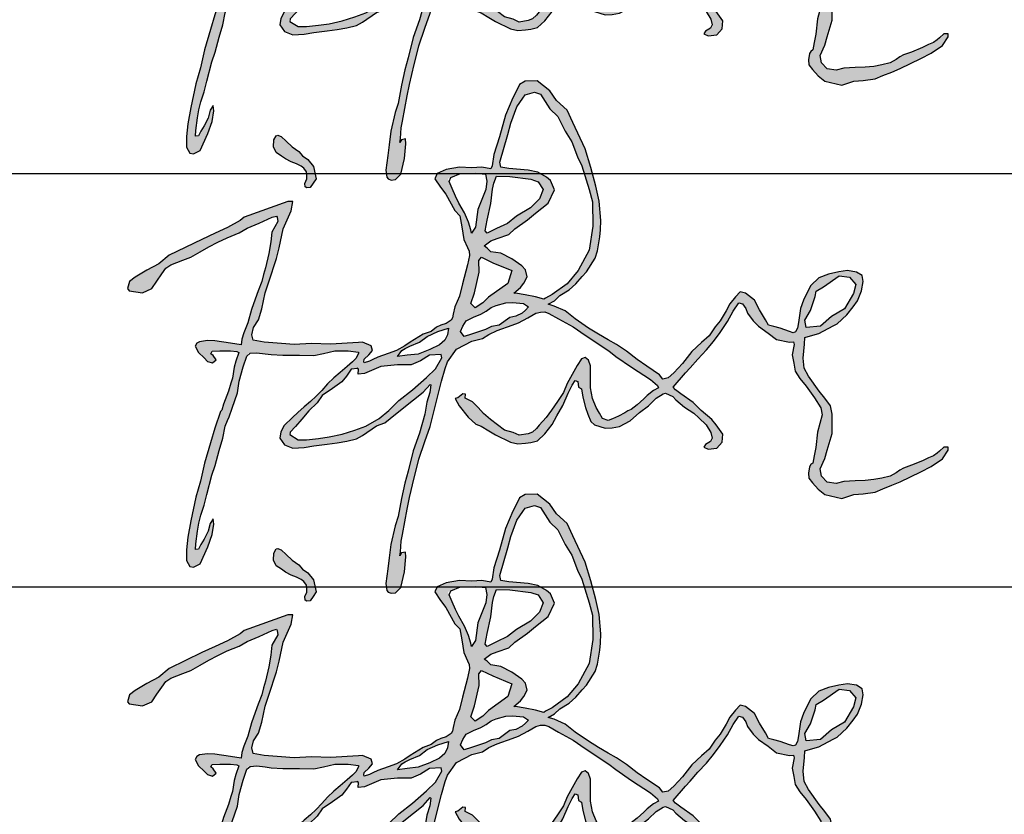
# Model space of a CAD drawing. Units: millimetres. Extents: x 19 to 3977713, y -5 to 6437716.
# Drawn here: x 1867099 to 1872818, y 3081168 to 3085783 of the extents above; entities that cross this region are included whole.
import ezdxf

# ---------------------------------------------------------------- set-up
doc = ezdxf.new("R2010")
doc.units = ezdxf.units.MM
doc.layers.add('图框', color=137, linetype='Continuous')
doc.layers.add('签名', color=111, linetype='Continuous')

# ---------------------------------------------------------------- blocks, each defined once
blk = doc.blocks.new('A$C5503285B')
at = {"layer": '签名'}
h = blk.add_hatch(color=256, dxfattribs=at)
h.paths.add_polyline_path([(527.9, 471.2), (526.6, 459), (525.9, 450.4), (517, 442.7), (508.9, 439), (502.1, 435), (494.4, 427.3), (482.6, 421.4), (463, 405.8), (455.3, 399), (443.1, 390), (430.4, 383.2), (414.1, 375.5), (406.8, 370.9), (401.9, 367.3), (392.8, 363.3), (392.8, 369.6), (399.6, 377.7), (404.6, 385), (401.4, 392.2), (386.9, 396.3), (380.6, 395.4), (336.1, 386.8), (305.2, 384.5), (278, 379.5), (257.2, 378.6), (229.1, 377.3), (211.4, 378.2), (208.3, 386.8), (209.6, 398.6), (216, 411.7), (219.1, 430.3), (221.4, 456.5), (225, 474.6), (232.7, 513.7), (235, 531.4), (237.7, 562.6), (246.7, 593), (247.7, 607.9), (239.5, 607), (172.8, 573.5), (166.9, 567.2), (148.3, 553.6), (129.3, 542.3), (109.3, 529.6), (60.3, 497.8), (45.3, 482), (27.6, 469.3), (10, 456.2), (1.8, 448), (0, 436.3), (3.2, 433.2), (24.6, 432.6), (38.9, 441.3), (45.6, 454.1), (52.2, 466.8), (57.3, 476.5), (64.5, 482.7), (73.7, 487.8), (82.8, 492.3), (95.1, 499), (109.4, 509.2), (122.2, 518.9), (135.4, 528.1), (149.7, 537.3), (167.6, 547.5), (179.9, 556.6), (197.8, 566.8), (217.7, 579.1), (225.4, 582.1), (227.4, 573), (220.2, 555.1), (220.2, 539.3), (219.7, 519.9), (216.7, 496.4), (215.1, 485.2), (213.6, 474), (209.5, 458.2), (204.9, 436.7), (202.9, 427), (199.3, 405.1), (195.2, 388.2), (193.2, 377.5), (193.2, 368.3), (175.8, 368.9), (150.3, 369.9), (138, 368.9), (125.7, 365.3), (121.7, 362.2), (119.6, 357.1), (126.3, 347.9), (136.4, 340.4), (142.1, 335.4), (150.4, 333.9), (155.8, 339.3), (150.4, 345.8), (146.1, 348.3), (147.9, 352.6), (160.1, 354.7), (177.3, 356.9), (191.3, 356.9), (187.7, 341.1), (186.3, 331.1), (185.5, 313.5), (183.8, 304.9), (181.6, 291.6), (176.6, 270), (175.1, 260.3), (173, 257.4), (167.3, 229.9), (163.2, 205.4), (157.3, 171.8), (154.6, 142.3), (150.5, 115.6), (146.9, 76.6), (145.5, 50.3), (145.5, 29.5), (147.8, 12.3), (154.1, 3.7), (160.5, 3.2), (170.4, 10), (179, 38.5), (184, 58.9), (184.5, 76.1), (182.2, 84.3), (178.6, 76.6), (176.8, 63.4), (171.8, 50.3), (167.7, 40.8), (164.5, 33.1), (160, 31.7), (159.5, 40.8), (159.5, 61.6), (160, 74.8), (161.8, 87.9), (165.4, 104.6), (167.3, 121.9), (171.8, 154.1), (175, 170), (178.6, 194.9), (182.2, 215.7), (183.1, 235.2), (185.8, 244.7), (187.7, 251), (190.8, 265.1), (196.7, 291), (196.7, 310), (200.4, 333.6), (205.4, 355.9), (219.8, 359), (233.4, 359), (243, 359), (262, 359.9), (273.8, 361.7), (288.3, 363.5), (311.4, 365.7), (326.8, 370.7), (344, 377.1), (365.3, 379.8), (383.1, 379.8), (379.8, 369.4), (374.8, 363), (367.1, 354.4), (357.2, 343.6), (348.1, 333.6), (339, 322.7), (330.9, 311.4), (323.2, 301), (315, 291.5), (306, 281.5), (297.3, 271.1), (289.6, 262), (277.9, 248), (273.8, 237.1), (273.3, 226.7), (281.9, 216.8), (296, 213.1), (314.1, 216.3), (329.1, 220.8), (350.4, 226.3), (366.2, 230.3), (381.2, 234.9), (396.1, 240.8), (405.2, 247.1), (425.7, 265.3), (438.4, 271.6), (453.8, 287.9), (479.6, 314.2), (493.7, 328.2), (504.6, 343.6), (504.6, 329.1), (501.8, 313.3), (500.9, 293.4), (496, 262), (489.2, 232.6), (485.1, 198.9), (482.4, 179), (479.7, 154.1), (478.3, 124.2), (475.1, 109.1), (471.9, 78.3), (471.9, 56.2), (471.9, 38.5), (471.5, 14.9), (474.2, 3.6), (476.9, 1.4), (481.9, 0), (488.7, 1.8), (496, 11.3), (499.1, 37.1), (498.2, 61.1), (496.9, 68.8), (490.5, 66.6), (488.7, 61.6), (488.7, 68.4), (487.8, 85.6), (488.3, 96.5), (491, 137.8), (492.8, 156.8), (496, 189.4), (498.2, 206.6), (500.1, 220.2), (506, 249.8), (511.9, 274.7), (518.7, 330), (520.9, 349.5), (524.1, 370.8), (526.8, 381.7), (538.6, 403.5), (551.3, 412.5), (561.7, 419.3), (578.1, 426.1), (587.6, 433.8), (600.3, 441.5), (623, 453), (633, 458), (646.5, 467.9), (661.7, 479.1), (675.5, 481), (696, 472.5), (720.9, 462.5), (742.2, 451.2), (783.1, 430.7), (795.3, 423.5), (822.5, 409), (855.2, 393.2), (871.5, 382.6), (862.4, 376.4), (852.9, 366.9), (848.4, 361), (838.8, 350.1), (830.2, 341.5), (825.2, 338.4), (820.7, 334.7), (806.7, 325.4), (795.3, 319.3), (786.3, 321.2), (780.4, 329.3), (774, 337.5), (765.9, 351.5), (760.9, 368.2), (756.4, 403.1), (752.3, 412.2), (746.4, 415.8), (740.5, 412.6), (735.1, 401.3), (722.4, 370.5), (718.3, 355.1), (710.6, 339.7), (702.9, 324.8), (695.6, 312.1), (685.7, 298.5), (679.7, 287.5), (669.8, 282.2), (655.7, 278.1), (645.8, 281.3), (631.3, 283.6), (619, 290.8), (606.8, 297.6), (594.6, 305.8), (585, 314.4), (574.6, 322.5), (561.9, 327), (561.9, 333.4), (557.4, 333.4), (547, 323), (554.2, 313.5), (570.6, 297), (584.6, 287.5), (593.2, 285.3), (606.4, 279.4), (617.7, 274.4), (643.5, 265.4), (655.3, 264.4), (667.5, 266.7), (676.2, 269), (686.1, 273), (697, 285.3), (706.5, 301.6), (712.4, 316.5), (720.1, 334.6), (726, 355), (731, 368.6), (735.1, 376.7), (739.1, 375.8), (741.4, 366.8), (746.4, 364.5), (750.5, 351.8), (756.8, 335.5), (761.8, 325.6), (768.2, 314.3), (774.5, 309.7), (792.2, 306.6), (803.5, 308.4), (814.8, 312), (830.7, 323.3), (844.3, 338.3), (857.4, 350.9), (867.9, 364.5), (880.5, 374.4), (894.1, 370.4), (899.6, 365.4), (915.4, 355.5), (931.3, 347.8), (940.4, 341.4), (953.5, 331.5), (962.1, 320.1), (966.6, 308), (956.2, 300.2), (954, 295.2), (961.2, 293), (974.8, 296.1), (982.1, 307), (981.6, 320.1), (969.4, 333.7), (961.2, 341.4), (942.6, 353.7), (928.1, 364.5), (906.8, 376.3), (892.6, 384.4), (910.1, 410.9), (916.4, 419.5), (927.3, 435.3), (939.1, 451.6), (948.6, 466.6), (957.7, 482.4), (967.2, 501), (974.4, 518.6), (981.7, 533.1), (988, 532.2), (993.9, 525.4), (997.5, 518.6), (1008.1, 507.4), (1018, 499.7), (1034.8, 490.7), (1049.3, 482.1), (1070.6, 480.2), (1078.5, 481.9), (1077.4, 460.3), (1081.6, 447.5), (1085.2, 434.8), (1094.2, 424), (1106, 413.1), (1121.4, 395.9), (1133.7, 381.4), (1137.3, 370.1), (1132.8, 341.8), (1133.2, 316.9), (1132.3, 303.3), (1131.4, 291), (1128.7, 288.3), (1126.9, 284.7), (1126.4, 274.3), (1128.2, 266.1), (1135, 259.8), (1145, 250.7), (1157.2, 243.5), (1184.9, 240.3), (1203.5, 248.9), (1218.4, 251.7), (1237, 257.1), (1248.8, 263.9), (1262.4, 271.1), (1275.1, 278.4), (1306.5, 298.4), (1321.9, 308.8), (1338.2, 323.3), (1345.9, 338.7), (1345, 343.2), (1338.2, 342.3), (1331.3, 333.9), (1323.2, 326.5), (1316, 322.4), (1306.9, 316.5), (1290.2, 307), (1277.9, 301.1), (1272.5, 297), (1267, 292), (1258, 285.7), (1244.8, 280.7), (1232.6, 276.7), (1219, 273.5), (1202.7, 271.2), (1185, 268), (1173.2, 263.1), (1158.3, 263.5), (1148.3, 272.1), (1144.7, 283.4), (1149.7, 301.1), (1151.9, 314.7), (1156.9, 342.3), (1152.8, 373.1), (1148.8, 386.2), (1138.3, 397.6), (1127.9, 407.5), (1107.9, 429.4), (1099.3, 441.6), (1095.3, 457.5), (1094.8, 479.7), (1094.4, 490.5), (1103, 494.6), (1115.7, 500), (1137, 515.1), (1143.3, 518.7), (1156.9, 535), (1165.5, 549.1), (1171.4, 559.9), (1175.9, 576.7), (1176.4, 591.6), (1174.1, 601.1), (1164.2, 605.7), (1149.2, 606.1), (1135.6, 602.5), (1119.7, 596.6), (1104.8, 588.9), (1093.5, 575.3), (1088.5, 560.8), (1084.9, 550), (1081.7, 536.4), (1081.2, 513.3), (1080.5, 499.1), (1074.4, 496.1), (1068.5, 497.4), (1052.7, 500.6), (1042.2, 502), (1033.6, 503.3), (1027.7, 511.5), (1016.4, 526), (1006.4, 540.4), (990.6, 550), (981.5, 550.9), (975.2, 542.3), (967.5, 530), (962.9, 517.8), (955.2, 500.6), (948.4, 490.2), (940.6, 474.7), (929.7, 462.5), (916.1, 446.2), (903.4, 425.3), (891.2, 408.6), (883, 399.1), (874.9, 396.4), (869, 402.7), (846.8, 413.6), (830, 422.6), (811.4, 433.9), (794.2, 442.5), (779.7, 448.4), (763.3, 455.8), (746, 463.5), (722.9, 475.7), (705.3, 486.6), (686.7, 492), (676.7, 493.8), (686.2, 500.6), (693.5, 510.1), (707.5, 521), (717, 531.9), (725.7, 544.5), (731.5, 553.1), (742.9, 576.8), (745.1, 589), (746.1, 611.7), (746.1, 623), (744.7, 637.9), (738.3, 668.9), (729.7, 692), (718.4, 720.9), (705.7, 749.6), (680.3, 789.4), (669, 808), (649.9, 821.6), (637.7, 835.6), (615.5, 849.2), (596, 846.1), (587.8, 839.7), (584.7, 830.2), (579.7, 817.1), (571.1, 788.1), (566, 752.2), (560.1, 722.8), (559.5, 699.2), (543.3, 700.2), (527.9, 697), (508, 695.6), (487.1, 689.3), (473.5, 681.1), (470.8, 672.5), (481.2, 659.9), (491.2, 649.9), (508.9, 625.3), (518, 618.1), (523.4, 600.9), (528.8, 581), (536.1, 568.7), (541.4, 560.1), (539.7, 540.7), (535.6, 509.7), (532.9, 488.9)])
h.paths.add_polyline_path([(552.6, 479.6), (556.5, 497.7), (559.7, 531.3), (557.2, 550), (560.4, 556), (579.9, 549.3), (612.1, 540.5), (608.2, 519.2), (579.9, 493.1), (571.7, 483.2), (560.4, 473.6)], flags=16)
h.paths.add_polyline_path([(559.8, 458.2), (570.6, 464.5), (578.7, 470.4), (588.4, 479.1), (608.5, 487.4), (619.3, 489.4), (637.2, 489.8), (645.7, 485.7), (639.1, 476.2), (627.2, 468), (617.8, 465.1), (602.2, 450.7), (590.3, 446.8), (581.2, 440.9), (559.8, 430.9), (548.4, 425.6), (541.6, 432.7), (544.5, 441.7), (548.4, 450.9)], flags=16)
h.paths.add_polyline_path([(521.5, 435.9), (521.5, 425.2), (518.4, 415.7), (510.8, 407.5), (495.9, 397.7), (478.5, 388.5), (461, 384.4), (445.8, 380.6), (452, 391.5), (463.6, 399.6), (477.8, 407.8), (489.2, 418.5), (505.1, 428.4)], flags=16)
h.paths.add_polyline_path([(619.3, 504.6), (628.9, 515.2), (633.4, 522.7), (637.9, 533.3), (633.4, 544.4), (626.8, 550), (609.7, 559.1), (591, 566.1), (574.8, 566.6), (567.7, 571.7), (562.7, 574.7), (572.3, 583.8), (581.9, 588.8), (600.1, 597.4), (608.7, 608), (626.8, 624.7), (638.5, 636.8), (657.1, 655.5), (664.2, 678.2), (656.1, 692.3), (649.1, 696.8), (634.4, 702.9), (618.2, 704.4), (586.9, 703.4), (573.8, 703.9), (571.3, 711.5), (578.9, 757.6), (581.4, 776.2), (588, 803.5), (595.5, 818.6), (599, 824.6), (613.2, 830.7), (623.3, 828.7), (640.9, 807), (655.1, 795.9), (670.2, 774.2), (682.9, 758.5), (695, 735.3), (703.6, 721.7), (719.8, 685.2), (727.8, 666.1), (732.9, 627.2), (731.9, 588.3), (718.3, 553.5), (703.1, 530.3), (681.4, 510.1), (671.3, 503.1), (668.8, 501), (655.1, 503.1), (637.9, 504.1), (622.3, 505.1)], flags=16)
h.paths.add_polyline_path([(515.2, 392), (516.8, 386.9), (509.1, 368.1), (496.4, 352.4), (476.1, 330.1), (456.3, 310.3), (442.1, 292.5), (428.4, 277.3), (408.6, 262.6), (391.8, 254), (372.5, 245.3), (352.2, 238.2), (335.4, 233.7), (316.1, 229.1), (302.9, 227.6), (286.6, 235.2), (295.8, 248.4), (304.5, 261.1), (314.1, 275.8), (326.3, 290.5), (332.4, 303.2), (348.1, 316.4), (361.3, 329.1), (367.9, 339.2), (374, 350.9), (383.9, 353.3), (382.7, 353.9), (385.7, 352.9), (386.2, 344.3), (395.9, 346.8), (420.8, 361), (447.2, 367.1), (469, 369.7), (483.2, 377.8), (496.4, 388.9)], flags=16)
h.paths.add_polyline_path([(540.2, 592.5), (538.1, 597.8), (532.9, 609.5), (525, 623.7), (513.7, 638.2), (506.9, 648.5), (500.1, 660.1), (491.4, 675.1), (510.5, 685.7), (534.9, 689.3), (550.9, 689.7), (554.5, 678.9), (554.1, 665.3), (545.7, 631.4), (545.3, 603)], flags=16)
h.paths.add_polyline_path([(565.2, 595.5), (561.4, 598.7), (562.7, 616.5), (565.2, 643.9), (565.2, 666.8), (565.9, 677), (569, 688.5), (590.1, 690.4), (624.5, 690.4), (636.6, 687.9), (646.2, 676.4), (642.4, 660.5), (629.6, 644.5), (608.6, 628.6), (595.8, 615.2), (579.2, 605)], flags=16)
h.paths.add_polyline_path([(1090.6, 518.4), (1098.2, 534.9), (1102.7, 558.2), (1103.3, 567.1), (1114, 575.3), (1136.8, 596.2), (1153.9, 596.2), (1165.3, 585.4), (1163.4, 570.9), (1152, 544.3), (1133, 529.8), (1117.2, 512.1), (1094.4, 507.1)], flags=16)
blk.add_hatch(color=256, dxfattribs=at).paths.add_polyline_path([(236, 695.4), (225.2, 703.5), (216.2, 709.6), (214.6, 710.4), (210.6, 711.1), (207.9, 710.2), (205.4, 703), (206.1, 691.9), (211.2, 683.4), (220.7, 678.7), (227.4, 675.1), (237.4, 671.2), (245.9, 669), (257, 665.7), (264.4, 656.8), (265.7, 647), (263.2, 639.5), (264.4, 634.1), (267.5, 632.6), (272.5, 633.7), (276.7, 641.6), (280.6, 649.2), (274, 668.2), (263.2, 678.1), (254.4, 683), (247.5, 689.3)])
blk.add_lwpolyline([(3.2, 433.2), (24.6, 432.6), (38.9, 441.3), (45.6, 454.1), (52.2, 466.8), (57.3, 476.5), (64.5, 482.7), (73.7, 487.8), (82.8, 492.3), (95.1, 499), (109.4, 509.2), (122.2, 518.9), (135.4, 528.1), (149.7, 537.3), (167.6, 547.5), (179.9, 556.6), (197.8, 566.8), (217.7, 579.1), (224.3, 581.6), (225.8, 580.1), (227.4, 573), (220.2, 555.1), (220.2, 539.3), (219.7, 519.9), (216.7, 496.4), (215.1, 485.2), (213.6, 474), (209.5, 458.2), (204.9, 436.7), (202.9, 427), (199.3, 405.1), (195.2, 388.2), (193.2, 377.5), (193.2, 368.3), (175.8, 368.9), (150.3, 369.9), (138, 368.9), (125.7, 365.3), (121.7, 362.2), (119.6, 357.1), (126.3, 347.9), (136.4, 340.4), (142.1, 335.4), (150.4, 333.9), (155.8, 339.3), (150.4, 345.8), (146.1, 348.3), (147.9, 352.6), (160.1, 354.7), (177.3, 356.9), (187.3, 356.9), (190.9, 355.5), (187.7, 341.1), (186.3, 331.1), (185.5, 313.5), (183.8, 304.9), (181.6, 291.6), (176.6, 270), (175.1, 260.3), (173, 257.4), (167.3, 229.9), (163.2, 205.4), (157.3, 171.8), (154.6, 142.3), (150.5, 115.6), (146.9, 76.6), (145.5, 50.3), (145.5, 29.5), (147.8, 12.3), (154.1, 3.7), (160.5, 3.2), (170.4, 10), (179, 38.5), (184, 58.9), (184.5, 76.1), (182.2, 84.3), (178.6, 76.6), (176.8, 63.4), (171.8, 50.3), (167.7, 40.8), (164.5, 33.1), (160, 31.7), (159.5, 40.8), (159.5, 61.6), (160, 74.8), (161.8, 87.9), (165.4, 104.6), (167.3, 121.9), (171.8, 154.1), (175, 170), (178.6, 194.9), (182.2, 215.7), (183.1, 235.2), (185.8, 244.7), (187.7, 251), (190.8, 265.1), (196.7, 291), (196.7, 310), (200.4, 333.6), (204.4, 351.7), (209, 356.7), (219.8, 359), (233.4, 359), (243, 359), (262, 359.9), (273.8, 361.7), (288.3, 363.5), (311.4, 365.7), (326.8, 370.7), (344, 377.1), (365.3, 379.8), (382.5, 379.8), (382.5, 378), (379.8, 369.4), (374.8, 363), (367.1, 354.4), (357.2, 343.6), (348.1, 333.6), (339, 322.7), (330.9, 311.4), (323.2, 301), (315, 291.5), (306, 281.5), (297.3, 271.1), (289.6, 262), (277.9, 248), (273.8, 237.1), (273.3, 226.7), (281.9, 216.8), (296, 213.1), (314.1, 216.3), (329.1, 220.8), (350.4, 226.3), (366.2, 230.3), (381.2, 234.9), (396.1, 240.8), (405.2, 247.1), (425.7, 265.3), (438.4, 271.6), (453.8, 287.9), (479.6, 314.2), (493.7, 328.2), (503.6, 342.3), (504.6, 341.8), (504.6, 329.1), (501.8, 313.3), (500.9, 293.4), (496, 262), (489.2, 232.6), (485.1, 198.9), (482.4, 179), (479.7, 154.1), (478.3, 124.2), (475.1, 109.1), (471.9, 78.3), (471.9, 56.2), (471.9, 38.5), (471.5, 14.9), (474.2, 3.6), (476.9, 1.4), (481.9, 0), (488.7, 1.8), (496, 11.3), (499.1, 37.1), (498.2, 61.1), (496.9, 68.8), (490.5, 66.6), (488.7, 61.6), (488.7, 68.4), (487.8, 85.6), (488.3, 96.5), (491, 137.8), (492.8, 156.8), (496, 189.4), (498.2, 206.6), (500.1, 220.2), (506, 249.8), (511.9, 274.7), (518.7, 330), (520.9, 349.5), (524.1, 370.8), (526.8, 381.7), (538.6, 403.5), (551.3, 412.5), (561.7, 419.3), (578.1, 426.1), (587.6, 433.8), (600.3, 441.5), (623, 453), (633, 458), (646.5, 467.9), (658.8, 477), (666, 479.7), (672.8, 480.6), (679.6, 479.2), (696, 472.5), (720.9, 462.5), (742.2, 451.2), (783.1, 430.7), (795.3, 423.5), (822.5, 409), (855.2, 393.2), (867.8, 385), (869.7, 381.4), (862.4, 376.4), (852.9, 366.9), (848.4, 361), (838.8, 350.1), (830.2, 341.5), (825.2, 338.4), (820.7, 334.7), (811.2, 328.4), (802.1, 323), (795.3, 319.3), (786.3, 321.2), (780.4, 329.3), (774, 337.5), (765.9, 351.5), (760.9, 368.2), (756.4, 403.1), (752.3, 412.2), (746.4, 415.8), (740.5, 412.6), (735.1, 401.3), (722.4, 370.5), (718.3, 355.1), (710.6, 339.7), (702.9, 324.8), (695.6, 312.1), (685.7, 298.5), (682.5, 292.6), (676.6, 285.8), (669.8, 282.2), (655.7, 278.1), (645.8, 281.3), (631.3, 283.6), (619, 290.8), (606.8, 297.6), (594.6, 305.8), (585, 314.4), (574.6, 322.5), (561.9, 327), (561.9, 333.4), (557.4, 333.4), (550.1, 326.1), (546.1, 324.3), (554.2, 313.5), (570.6, 297), (584.6, 287.5), (593.2, 285.3), (606.4, 279.4), (617.7, 274.4), (643.5, 265.4), (655.3, 264.4), (667.5, 266.7), (676.2, 269), (686.1, 273), (697, 285.3), (706.5, 301.6), (712.4, 316.5), (720.1, 334.6), (726, 355), (731, 368.6), (735.1, 376.7), (739.1, 375.8), (741.4, 366.8), (746.4, 364.5), (750.5, 351.8), (756.8, 335.5), (761.8, 325.6), (768.2, 314.3), (774.5, 309.7), (792.2, 306.6), (803.5, 308.4), (814.8, 312), (830.7, 323.3), (844.3, 338.3), (857.4, 350.9), (867.9, 364.5), (878.3, 372.7), (881.9, 374), (894.1, 370.4), (899.6, 365.4), (915.4, 355.5), (931.3, 347.8), (940.4, 341.4), (953.5, 331.5), (962.1, 320.1), (965.3, 311.5), (963.5, 305.7), (956.2, 300.2), (954, 295.2), (961.2, 293), (974.8, 296.1), (982.1, 307), (981.6, 320.1), (969.4, 333.7), (961.2, 341.4), (942.6, 353.7), (928.1, 364.5), (906.8, 376.3), (897.3, 381.7), (893.2, 385.4), (910.1, 410.9), (916.4, 419.5), (927.3, 435.3), (939.1, 451.6), (948.6, 466.6), (957.7, 482.4), (967.2, 501), (974.4, 518.6), (981.7, 533.1), (988, 532.2), (993.9, 525.4), (997.5, 518.6), (1008.1, 507.4), (1018, 499.7), (1034.8, 490.7), (1049.3, 482.1), (1070.6, 480.2), (1077, 481.6), (1078.3, 477.5), (1077.4, 460.3), (1081.6, 447.5), (1085.2, 434.8), (1094.2, 424), (1106, 413.1), (1121.4, 395.9), (1133.7, 381.4), (1137.3, 370.1), (1132.8, 341.8), (1133.2, 316.9), (1132.3, 303.3), (1131.4, 291), (1128.7, 288.3), (1126.9, 284.7), (1126.4, 274.3), (1128.2, 266.1), (1135, 259.8), (1145, 250.7), (1157.2, 243.5), (1184.9, 240.3), (1203.5, 248.9), (1218.4, 251.7), (1237, 257.1), (1248.8, 263.9), (1262.4, 271.1), (1275.1, 278.4), (1306.5, 298.4), (1321.9, 308.8), (1338.2, 323.3), (1345.9, 338.7), (1345, 343.2), (1338.2, 342.3), (1332.3, 335.1), (1328.7, 331.4), (1323.2, 326.5), (1316, 322.4), (1306.9, 316.5), (1290.2, 307), (1277.9, 301.1), (1272.5, 297), (1267, 292), (1258, 285.7), (1244.8, 280.7), (1232.6, 276.7), (1219, 273.5), (1202.7, 271.2), (1185, 268), (1173.2, 263.1), (1158.3, 263.5), (1148.3, 272.1), (1144.7, 283.4), (1149.7, 301.1), (1151.9, 314.7), (1156.9, 342.3), (1152.8, 373.1), (1148.8, 386.2), (1138.3, 397.6), (1127.9, 407.5), (1107.9, 429.4), (1099.3, 441.6), (1095.3, 457.5), (1094.8, 479.7), (1094.4, 490.5), (1103, 494.6), (1115.7, 500), (1137, 515.1), (1143.3, 518.7), (1156.9, 535), (1165.5, 549.1), (1171.4, 559.9), (1175.9, 576.7), (1176.4, 591.6), (1174.1, 601.1), (1164.2, 605.7), (1149.2, 606.1), (1135.6, 602.5), (1119.7, 596.6), (1104.8, 588.9), (1093.5, 575.3), (1088.5, 560.8), (1084.9, 550), (1081.7, 536.4), (1081.2, 513.3), (1080.8, 504.2), (1078.1, 497.9), (1074.4, 496.1), (1068.5, 497.4), (1052.7, 500.6), (1042.2, 502), (1033.6, 503.3), (1027.7, 511.5), (1016.4, 526), (1006.4, 540.4), (990.6, 550), (981.5, 550.9), (975.2, 542.3), (967.5, 530), (962.9, 517.8), (955.2, 500.6), (948.4, 490.2), (940.6, 474.7), (929.7, 462.5), (916.1, 446.2), (903.4, 425.3), (891.2, 408.6), (883, 399.1), (874.9, 396.4), (869, 402.7), (846.8, 413.6), (830, 422.6), (811.4, 433.9), (794.2, 442.5), (779.7, 448.4), (763.3, 455.8), (746, 463.5), (722.9, 475.7), (705.3, 486.6), (686.7, 492), (676.7, 493.8), (686.2, 500.6), (693.5, 510.1), (707.5, 521), (717, 531.9), (725.7, 544.5), (731.5, 553.1), (742.9, 576.8), (745.1, 589), (746.1, 611.7), (746.1, 623), (744.7, 637.9), (738.3, 668.9), (729.7, 692), (718.4, 720.9), (705.7, 749.6), (680.3, 789.4), (669, 808), (649.9, 821.6), (637.7, 835.6), (615.5, 849.2), (596, 846.1), (587.8, 839.7), (584.7, 830.2), (579.7, 817.1), (571.1, 788.1), (566, 752.2), (560.1, 722.8), (559.7, 704.2), (558.3, 699.3), (543.3, 700.2), (527.9, 697), (508, 695.6), (487.1, 689.3), (473.5, 681.1), (470.8, 672.5), (481.2, 659.9), (491.2, 649.9), (508.9, 625.3), (518, 618.1), (523.4, 600.9), (528.8, 581), (536.1, 568.7), (539.7, 562.9), (541.1, 556.5), (539.7, 540.7), (535.6, 509.7), (532.9, 488.9), (527.9, 471.2), (526.6, 459), (526.1, 453.1), (524.3, 449), (517, 442.7), (508.9, 439), (502.1, 435), (494.4, 427.3), (482.6, 421.4), (463, 405.8), (455.3, 399), (443.1, 390), (430.4, 383.2), (414.1, 375.5), (406.8, 370.9), (401.9, 367.3), (393.7, 363.7), (392.8, 365.5), (392.8, 369.6), (399.6, 377.7), (404.6, 385), (401.4, 392.2), (386.9, 396.3), (380.6, 395.4), (336.1, 386.8), (305.2, 384.5), (278, 379.5), (257.2, 378.6), (229.1, 377.3), (211.4, 378.2), (208.3, 386.8), (209.6, 398.6), (216, 411.7), (219.1, 430.3), (221.4, 456.5), (225, 474.6), (232.7, 513.7), (235, 531.4), (237.7, 562.6), (246.7, 593), (247.7, 607.9), (239.5, 607), (172.8, 573.5), (166.9, 567.2), (148.3, 553.6), (129.3, 542.3), (109.3, 529.6), (60.3, 497.8), (45.3, 482), (27.6, 469.3), (10, 456.2), (1.8, 448), (0, 436.3), (3.2, 433.2)], dxfattribs=at)
for points in [[(599, 824.6), (613.2, 830.7), (623.3, 828.7), (640.9, 807), (655.1, 795.9), (670.2, 774.2), (682.9, 758.5), (695, 735.3), (703.6, 721.7), (719.8, 685.2), (727.8, 666.1), (732.9, 627.2), (731.9, 588.3), (718.3, 553.5), (703.1, 530.3), (681.4, 510.1), (671.3, 503.1), (668.8, 501), (655.1, 503.1), (637.9, 504.1), (622.3, 505.1), (619.3, 504.6), (628.9, 515.2), (633.4, 522.7), (637.9, 533.3), (633.4, 544.4), (626.8, 550), (609.7, 559.1), (591, 566.1), (574.8, 566.6), (567.7, 571.7), (562.7, 574.7), (572.3, 583.8), (581.9, 588.8), (600.1, 597.4), (608.7, 608), (626.8, 624.7), (638.5, 636.8), (657.1, 655.5), (664.2, 678.2), (656.1, 692.3), (649.1, 696.8), (634.4, 702.9), (618.2, 704.4), (586.9, 703.4), (573.8, 703.9), (571.3, 711.5), (578.9, 757.6), (581.4, 776.2), (588, 803.5), (595.5, 818.6)], [(216.2, 709.6), (225.2, 703.5), (236, 695.4), (247.5, 689.3), (254.4, 683), (263.2, 678.1), (274, 668.2), (280.6, 649.2), (276.7, 641.6), (272.5, 633.7), (267.5, 632.6), (264.4, 634.1), (263.2, 639.5), (265.7, 647), (265, 652.1), (263.5, 658), (259, 663.4), (254.2, 666.5), (245.9, 669), (237.4, 671.2), (227.4, 675.1), (220.7, 678.7), (211.2, 683.4), (206.1, 691.9), (205.4, 703), (207.9, 710.2), (210.6, 711.1), (214.6, 710.4)], [(496.1, 677.7), (510.5, 685.7), (534.9, 689.3), (550.9, 689.7), (554.5, 678.9), (554.1, 665.3), (545.7, 631.4), (545.3, 603), (540.2, 592.5), (538.1, 597.8), (532.9, 609.5), (525, 623.7), (513.7, 638.2), (506.9, 648.5), (500.1, 660.1), (494.1, 670.5)], [(569, 688.5), (590.1, 690.4), (624.5, 690.4), (636.6, 687.9), (646.2, 676.4), (642.4, 660.5), (629.6, 644.5), (608.6, 628.6), (595.8, 615.2), (579.2, 605), (565.2, 595.5), (561.4, 598.7), (562.7, 616.5), (565.2, 643.9), (565.2, 666.8), (565.9, 677)], [(1114, 575.3), (1136.8, 596.2), (1153.9, 596.2), (1165.3, 585.4), (1163.4, 570.9), (1152, 544.3), (1133, 529.8), (1117.2, 512.1), (1094.4, 507.1), (1090.6, 518.4), (1098.2, 534.9), (1102.7, 558.2), (1103.3, 567.1)], [(560.4, 556), (579.9, 549.3), (612.1, 540.5), (608.2, 519.2), (579.9, 493.1), (571.7, 483.2), (560.4, 473.6), (552.6, 479.6), (556.5, 497.7), (559.7, 531.3), (557.2, 550)], [(548.4, 450.9), (559.8, 458.2), (570.6, 464.5), (578.7, 470.4), (586.1, 477), (593.4, 481.2), (608.5, 487.4), (619.3, 489.4), (637.2, 489.8), (645.7, 485.7), (641.7, 480), (636.6, 474.5), (627.2, 468), (617.8, 465.1), (602.2, 450.7), (590.3, 446.8), (581.2, 440.9), (559.8, 430.9), (548.4, 425.6), (541.6, 432.7), (544.5, 441.7)], [(463.6, 399.6), (477.8, 407.8), (489.2, 418.5), (505.1, 428.4), (521.5, 435.9), (521.5, 425.2), (518.4, 415.7), (510.8, 407.5), (495.9, 397.7), (478.5, 388.5), (461, 384.4), (445.8, 380.6), (451.5, 390.7), (456.3, 394.5)], [(384.2, 353.4), (374, 350.9), (367.9, 339.2), (361.3, 329.1), (348.1, 316.4), (332.4, 303.2), (326.3, 290.5), (314.1, 275.8), (304.5, 261.1), (295.8, 248.4), (288.7, 238.2), (288.7, 234.2), (302.9, 227.6), (316.1, 229.1), (335.4, 233.7), (352.2, 238.2), (372.5, 245.3), (391.8, 254), (408.6, 262.6), (428.4, 277.3), (442.1, 292.5), (456.3, 310.3), (476.1, 330.1), (496.4, 352.4), (509.1, 368.1), (516.8, 386.9), (515.2, 392), (496.4, 388.9), (483.2, 377.8), (469, 369.7), (447.2, 367.1), (420.8, 361), (395.9, 346.8), (386.2, 344.3), (385.7, 352.4), (382.7, 353.9)]]:
    blk.add_lwpolyline(points, close=True, dxfattribs=at)
blk = doc.blocks.new('rdgtet')
at = {"layer": '签名', "xscale": 1.199999999999675, "yscale": 1.199999999999675, "zscale": 1.199999999999675, "rotation": 353.0190661289865}
for p in [(1701561.4, 3264959.5), (1701561.4, 3264159.5), (1701561.4, 3263359.5)]:
    blk.add_blockref('A$C5503285B', p, dxfattribs=at)

msp = doc.modelspace()

# ---------------------------------------------------------------- linework, layer by layer
at = {"layer": '图框'}
for p, q in [((1854808.449, 3084888.579), (1874308.449, 3084888.579)), ((1854808.449, 3082488.579), (1874308.449, 3082488.579))]:
    msp.add_line(p, q, dxfattribs=at)

# ---------------------------------------------------------------- block references
at = {"xscale": 3, "yscale": 3, "zscale": 3}
msp.add_blockref('rdgtet', (-3237149.472, -6709816.122), dxfattribs=at)

doc.saveas('drawing.dxf')
